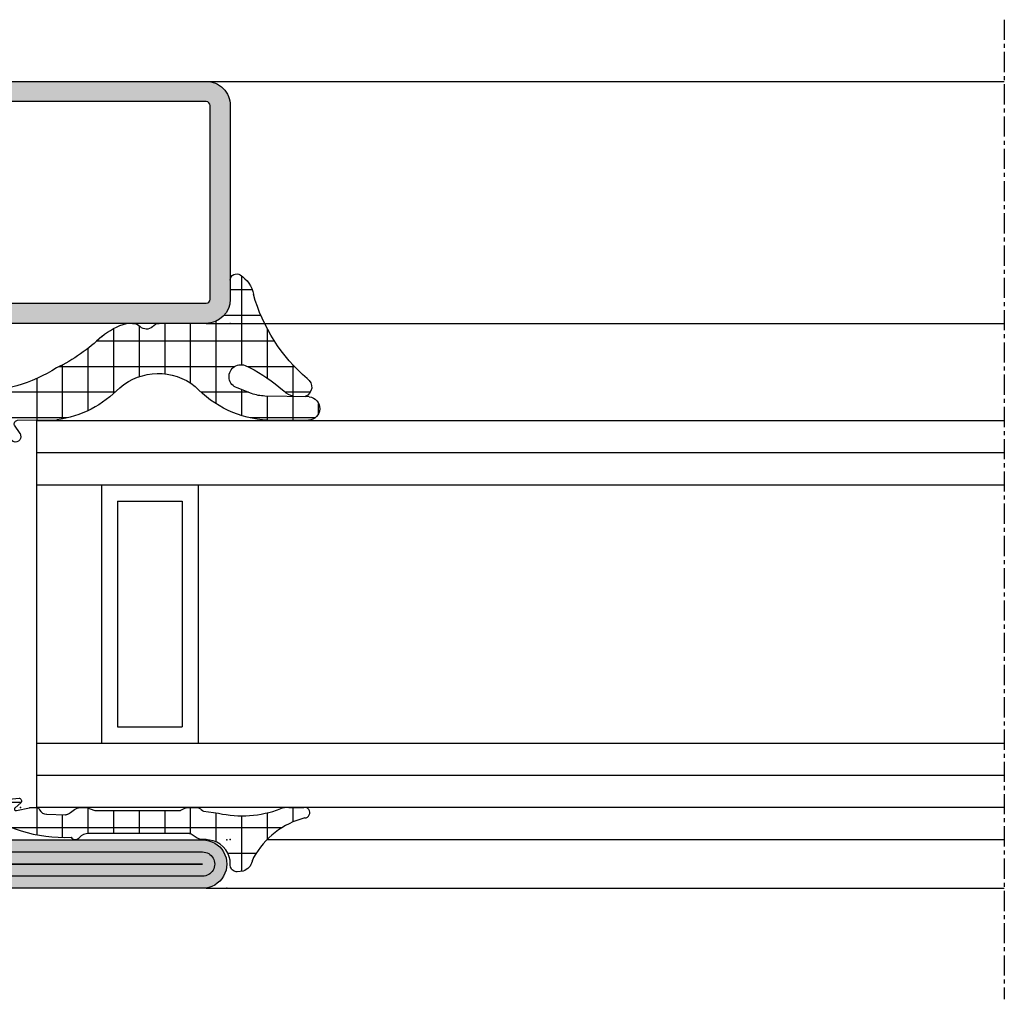
# Model space of a CAD drawing. Units: millimetres. Extents: x 1638 to 11937, y 1412 to 4679.
# Drawn here: x 4604 to 4665, y 2348 to 2409 of the extents above; entities that cross this region are included whole.
import ezdxf

# ---------------------------------------------------------------- set-up
doc = ezdxf.new("R2010")
doc.units = ezdxf.units.MM
doc.linetypes.add('CENTER', pattern=[2, 1.25, -0.25, 0.25, -0.25])
for name, color, linetype in [('BC_OX_PLANS A LA COUPE', 161, 'CENTER'), ('BC_OX_REMPLISSAGE DES PROFILES', 5, 'Continuous'), ('GLASS_24$0$GL_CONT', 90, 'Continuous'), ('GLASS_24$0$GL_HATCH', 105, 'Continuous'), ('HILFSPUNKTE', 14, 'Continuous'), ('JOINT FORSTER_HACH', 202, 'Continuous'), ('PL_CONT', 210, 'Continuous'), ('PL_HATCH', 202, 'Continuous'), ('ST_CONT', 130, 'Continuous'), ('ST_EDGE', 161, 'Continuous'), ('ST_HATCH', 170, 'Continuous')]:
    doc.layers.add(name, color=color, linetype=linetype)
pattern_1 = [(359.9999999999999, (0, 0), (1.057487430955461e-15, 1.5875), []), (90, (0, 0), (-1.5875, 1.154693770637783e-15), [])]

# ---------------------------------------------------------------- blocks, each defined once
blk = doc.blocks.new('32803')
h = blk.add_hatch(color=5)
edge = h.paths.add_edge_path()
edge.add_arc((-48.50000000000001, -68.49999999999999), 1.5, -180, 0, ccw=False)
edge.add_line((-50.00000000000001, -68.49999999999999), (-49.99999999999999, 18.50000000000001))
edge.add_arc((-48.49999999999999, 18.50000000000001), 1.5, 0, 180, ccw=False)
edge.add_line((-46.99999999999999, 18.50000000000001), (-47, 1.000000000000014))
edge.add_arc((-46, 1.000000000000014), 1, 180, 270)
edge.add_line((-46, 1.4210854715202e-14), (-7.5, 7.105427357601002e-15))
edge.add_arc((-7.5, -1.499999999999993), 1.5, -90, 90, ccw=False)
edge.add_line((-7.5, -2.999999999999993), (-12.8000000000003, -2.999999999999993))
edge.add_arc((-12.79999999999916, -4.699999999999937), 1.699999999999944, 90.00000000003831, 274.9262212565846)
edge.add_line((-12.65401608891545, -6.393720371756892), (-7.673048658964149, -6.004997097859125))
edge.add_arc((-7.561308149716179, -8.001873172780332), 1.999999999999931, 5.360746756150718, 93.20279751389631, ccw=False)
edge.add_line((-5.570055740897033, -7.81502070592034), (-5.168018008933359, -12.18329689283325))
edge.add_arc((-3.176435158766822, -12.00000000000005), 1.999999999999943, 185.2584481080187, 270)
edge.add_line((-3.176435158766822, -13.99999999999999), (-2, -13.99999999999999))
edge.add_arc((-2, -15.99999999999999), 2, 0, 90, ccw=False)
edge.add_line((0, -15.99999999999999), (0, -48))
edge.add_arc((-2, -48), 2, -90, 0, ccw=False)
edge.add_line((-2, -50), (-45.99999999999995, -49.99999999999999))
edge.add_arc((-45.99999999999995, -50.99999999999999), 1, 90, 180)
edge.add_line((-46.99999999999995, -50.99999999999999), (-47.00000000000001, -68.49999999999999))
edge = h.paths.add_edge_path(flags=16)
edge.add_line((-48.49999999999999, 18.50000000000001), (-48.5, 1.000000000000014))
edge.add_arc((-46, 1.000000000000014), 2.5, 180, 270)
edge.add_line((-46, -1.499999999999986), (-7.5, -1.499999999999993))
edge.add_line((-7.5, -1.499999999999993), (-12.80000000000075, -1.499999999999993))
edge.add_arc((-12.7999999999987, -4.699999999999914), 3.199999999999921, 90.00000000003662, 274.9262212565869)
edge.add_line((-12.52520675560572, -7.888179523307137), (-7.589243277028231, -7.502654154049985))
edge.add_arc((-7.561308149716188, -8.001873172780382), 0.5000000000000804, 5.360746756157198, 93.20279751390137, ccw=False)
edge.add_line((-7.06349504751131, -7.955160056065317), (-6.66170274558533, -12.3207695624581))
edge.add_arc((-3.176432757793798, -12), 3.499999999999993, 185.2584481080187, 269.9999999999999)
edge.add_line((-3.176432757793805, -15.49999999999999), (-2, -15.49999999999999))
edge.add_arc((-2, -15.99999999999999), 0.5, -6.480149750132114e-12, 90, ccw=False)
edge.add_line((-1.5, -16.00000000000005), (-1.5, -48))
edge.add_arc((-2, -48), 0.5, -90, 0, ccw=False)
edge.add_line((-2, -48.5), (-46.00000000000006, -48.49999999999999))
edge.add_arc((-46.00000000000006, -50.99999999999999), 2.5, 90, 180)
edge.add_line((-48.50000000000006, -50.99999999999999), (-48.50000000000001, -68.49999999999999))
edge.add_line((-48.50000000000001, -68.49999999999999), (-48.49999999999999, 18.50000000000001))
at = {"layer": 'HILFSPUNKTE'}
for p in [(-50.00000000000001, -69.99999999999999), (-47.00000000000001, -69.99999999999999)]:
    blk.add_point(p, dxfattribs=at)
at = {"layer": 'ST_CONT'}
for points in [[(-47.00000000000001, -68.49999999999999, -0.9999999999999999), (-50.00000000000001, -68.49999999999999), (-49.99999999999999, 18.50000000000001, -0.9999999999999999), (-46.99999999999999, 18.50000000000001), (-47, 1.000000000000014, 0.414213562373095), (-46, 1.4210854715202e-14), (-7.5, 7.105427357601002e-15, -0.9999999999999999), (-7.5, -2.999999999999993), (-12.8000000000003, -2.999999999999993, 1.043940648538737), (-12.65401608891545, -6.393720371756892), (-7.673048658964149, -6.004997097859125, -0.4032247648994258), (-5.570055740897033, -7.81502070592034), (-5.168018008933359, -12.18329689283325, 0.3875810705703802), (-3.176435158766822, -13.99999999999999), (-2, -13.99999999999999, -0.414213562373095), (0, -15.99999999999999), (0, -48, -0.414213562373095), (-2, -50), (-45.99999999999995, -49.99999999999999, 0.414213562373095), (-46.99999999999995, -50.99999999999999)], [(-48.49999999999999, 18.50000000000001), (-48.5, 1.000000000000014, 0.414213562373095), (-46, -1.499999999999986), (-7.5, -1.499999999999993), (-12.80000000000075, -1.499999999999993, 1.043940648538773), (-12.52520675560572, -7.888179523307137), (-7.589243277028231, -7.502654154049985, -0.4032247648994191), (-7.06349504751131, -7.955160056065317), (-6.66170274558533, -12.3207695624581, 0.3875810705703797), (-3.176432757793805, -15.49999999999999), (-2, -15.49999999999999, -0.4142135623731283), (-1.5, -16.00000000000005), (-1.5, -48, -0.414213562373095), (-2, -48.5), (-46.00000000000006, -48.49999999999999, 0.414213562373095), (-48.50000000000006, -50.99999999999999), (-48.50000000000001, -68.49999999999999)]]:
    blk.add_lwpolyline(points, format="xyb", close=True, dxfattribs=at)
at = {"layer": 'ST_HATCH', "ltscale": 7}
blk.add_lwpolyline([(-47.75000000000001, -68.49999999999999, -1), (-49.25000000000001, -68.49999999999999), (-49.24999999999999, 18.50000000000001, -1), (-47.74999999999999, 18.50000000000001), (-47.75, 1.000000000000014, 0.414213562373095), (-46, -0.7499999999999858), (-7.5, -0.7499999999999929, -1.00000013765104), (-7.5, -2.249999999999993), (-12.80000000000081, -2.249999999999993, 1.043234586628007), (-12.59291156534937, -7.141232143864265), (-7.623875855098731, -6.75344004191458, -0.4013956418743084), (-6.316830769943635, -7.884501748513223), (-5.914861577745853, -12.2520332276457, 0.3875810705703819), (-3.176435158766822, -14.74999999999999), (-2, -14.74999999999999, -0.4142135623730951), (-0.75, -15.99999999999999), (-0.75, -48, -0.4142135623730951), (-2, -49.25), (-45.99999999999995, -49.24999999999999, 0.414213562373095), (-47.74999999999995, -50.99999999999999)], format="xyb", close=True, dxfattribs=at)
blk = doc.blocks.new('901226')
at = {"layer": 'BC_OX_REMPLISSAGE DES PROFILES', "linetype": 'ByBlock', "lineweight": -2}
h = blk.add_hatch(color=5, dxfattribs=at)
edge = h.paths.add_edge_path()
edge.add_line((-12, 1.25), (-13.5, 1.25))
edge.add_arc((-13.5, 1.5), 0.25, 180, 270, ccw=False)
edge.add_line((-13.75, 1.5), (-13.75, 18.50000000000045))
edge.add_arc((-13.5, 18.50000000000045), 0.25, 90, 180, ccw=False)
edge.add_line((-13.5, 18.75000000000045), (-1.5, 18.75000000000045))
edge.add_arc((-1.5, 18.50000000000045), 0.25, 0, 90, ccw=False)
edge.add_line((-1.25, 18.50000000000045), (-1.25, 1.500000000000455))
edge.add_arc((-1.500000000000368, 1.500000000000342), 0.2500000000003684, -187.99999999994918, 2.580691216280684e-11, ccw=False)
edge.add_line((-1.747567017186157, 1.53479327524019), (-1.28501335139299, 4.826033623799958))
edge.add_line((-1.28501335139299, 4.826033623799958), (-2.522848437320135, 5))
edge.add_line((-2.522848437320135, 5), (-2.985402103113302, 1.708759651440232))
edge.add_arc((-1.500000000000467, 1.500000000000194), 1.500000000000467, 172.0000000000048, 359.9999999999926)
edge.add_line((0, 1.5), (0, 18.50000000000045))
edge.add_arc((-1.5, 18.50000000000045), 1.5, 0, 90)
edge.add_line((-1.5, 20.00000000000045), (-13.5, 20.00000000000045))
edge.add_arc((-13.5, 18.50000000000045), 1.5, 90, 180)
edge.add_line((-15, 18.50000000000045), (-15, 1.5))
edge.add_arc((-13.5, 1.5), 1.5, 180, 270)
edge.add_line((-13.5, 0), (-12, 0))
edge.add_line((-12, 0), (-12, 1.25))
at = {"layer": 'BC_OX_PLANS A LA COUPE'}
blk.add_line((-7.75, 5.177000000000135), (-7.75, -10.81999999999971), dxfattribs=at)
at = {"layer": 'HILFSPUNKTE'}
blk.add_point((0, 0), dxfattribs=at)
at = {"layer": 'ST_CONT'}
blk.add_lwpolyline([(-12, 1.25), (-13.5, 1.25, -0.414213562373095), (-13.75, 1.5), (-13.75, 18.50000000000045, -0.414213562373095), (-13.5, 18.75000000000045), (-1.5, 18.75000000000045, -0.414213562373095), (-1.25, 18.50000000000045), (-1.25, 1.500000000000455, -1.072368710024449), (-1.747567017186157, 1.53479327524019), (-1.28501335139299, 4.826033623799958), (-2.522848437320135, 5), (-2.985402103113302, 1.708759651440232, 1.072368710024568), (0, 1.5), (0, 18.50000000000045, 0.414213562373095), (-1.5, 20.00000000000045), (-13.5, 20.00000000000045, 0.414213562373095), (-15, 18.50000000000045), (-15, 1.5, 0.414213562373095), (-13.5, 0), (-12, 0)], format="xyb", close=True, dxfattribs=at)
for points in [[(-12, 0), (-3.5, 0), (-3.5, 1.300000000000182), (-2.827000000001135, 1.41800000000012), (-2.6200000000008, 2.192000000000007, 0.1987764722820962), (-2.680000000000291, 2.646999999999935), (-3.75, 4.5), (-11.75, 4.5), (-12.81899999999951, 2.646999999999935, 0.1986275515369634), (-12.87900000000081, 2.192000000000007), (-12.67200000000048, 1.41800000000012), (-12, 1.300000000000182), (-12, 0)], [(-10.14999999999964, 0), (-10.14999999999964, -4.849999999999909), (-9.5, -5.5, -0.2857000000000007), (-6, -5.5), (-5.350000000000364, -4.849999999999909), (-5.350000000000364, 0)]]:
    blk.add_lwpolyline(points, format="xyb", dxfattribs=at)
for points in [[(-12.8993411297306, 2.346961188918613), (-2.599628561325517, 2.346961188918613)], [(-12.67200000000048, 1.41800000000012), (-2.827000000001135, 1.41800000000012)], [(-12, 1.300000000000182), (-3.5, 1.300000000000182)], [(-9.5, 0), (-9.5, -8.989999999999782), (-7.75, -10), (-6, -8.989999999999782), (-6, 0)], [(-7.75, -10), (-6, -5.5)]]:
    blk.add_lwpolyline(points, dxfattribs=at)
blk = doc.blocks.new('905316_6')
at = {"layer": 'JOINT FORSTER_HACH'}
h = blk.add_hatch(dxfattribs=at)
h.set_pattern_fill('NET', color=256, scale=0.5, angle=-3.81666561775622e-14, style=0)
h.set_pattern_definition(pattern_1)
h.paths.add_polyline_path([(1.446149724415591e-07, -1.499972042041137, -0.414213562373095), (1.500000144614973, 2.795795886334496e-05), (2.671048747898464, 2.7957958863567e-05, 0.5956218724091373), (3.006153182625514, 0.6187935500440469, 0.2000385085067596), (1.804000144615051, 1.437027957958881, -0.1477541390237821), (-3.424999855384987, 4.772027957958922, 0.6019157324399944), (-4.534879080830164, 4.649144663195317), (-4.510999855384879, 3.925027957958935, 0.1541520257410491), (-4.206999855384905, 3.338027957958831), (-3.937999855387174, 3.01602795796166, -0.06643047890445133), (-2.606999855385005, 0.9120279579589146, -1.010328074891704), (-3.993999855384944, 0.4170279579589007), (-4.340923424368198, 1.309685164110851, -0.08920906486214619), (-4.50399985538493, 2.14002795795896), (-4.547999855384914, 4.893027957958896, 0.9272489370509959), (-5.999999855385026, 4.853027957958926), (-5.999999855385026, 2.30702795795888, 0.1959390909744482), (-3.907999855384815, -2.182972042041129, -0.3595900849165848), (-3.98599985538488, -6.850972042040994, 0.1702888210242731), (-5.974999855385054, -10.75897204204115), (-5.999999855385029, -13.19097204204105, -0.447600000000846), (-6.311999855384927, -13.3859720420411), (-6.830999855384931, -13.03397204204101, 0.2356715404927699), (-7.226999855385229, -13.0479720420414, 0.38109999999884), (-7.322999855384891, -13.44497204204107), (-5.656999855384986, -15.55697204204111, -0.414740993585896), (-5.705999855384934, -15.97797204204109), (-6.467999855387699, -16.57997204204329, 0.3988860813929745), (-6.565999855384947, -17.2609720420411), (-4.755999855384893, -19.81697204204114, 0.886700000000168), (-3.873999855384829, -19.25797204204106), (-5.138999855384926, -17.30097204204107, -1.975549756458367), (-5.104999855384916, -16.7279720420411), (-4.935999855384186, -16.8749720420418, 0.8410999999985705), (-4.066999855384694, -16.16697204204095), (-4.179999855384982, -15.92497204204108, -0.1524999999999807), (-2.75599985538488, -10.7699720420411, -0.0793000000007795), (-0.8099998553631567, -7.972972042018483, 0.1051946211270841), (1.446149724415591e-07, -6.432972042041132), (1.446149724415591e-07, -6.068972042040958, 0.1953999999998411), (-0.1989998553849059, -5.580972042041116, -0.4050736855037569), (-0.2124998553848865, -4.831472042041138, 0.2403636063158463), (1.446149724415591e-07, -4.394619181006233)])
at = {"layer": 'HILFSPUNKTE'}
blk.add_point((0, 0), dxfattribs=at)
at = {"layer": 'PL_CONT'}
for p, q in [((-4.547999855384914, 4.893027957958894), (-4.503999855384931, 2.140027957958965)), ((-5.999999855385026, 2.307027957958882), (-5.999999855385026, 4.853027957958931)), ((-4.510999855384879, 3.925027957958934), (-4.534879080830164, 4.649144663195317)), ((-3.9379998553849, 3.016027957958942), (-4.206999855384906, 3.338027957958831)), ((-4.342999855384875, 1.315027957958919), (-3.993999855384942, 0.4170279579588945)), ((2.671000144615022, 2.7957958863567e-05), (1.500000144614972, 2.7957958863567e-05)), ((1.446149724415591e-07, -1.499972042041136), (1.446149724415591e-07, -4.4149720420411)), ((1.446149724415591e-07, -6.068972042041096), (1.446149724415591e-07, -6.432972042041129)), ((-5.999999855385029, -13.19097204204105), (-5.974999855385052, -10.75897204204115)), ((-6.830999855384933, -13.03397204204101), (-6.311999855384927, -13.3859720420411)), ((-5.656999855384955, -15.55697204204115), (-7.322999855384895, -13.44497204204107)), ((-6.467999855384877, -16.57997204204106), (-5.705999855384933, -15.97797204204109)), ((-4.179999855384979, -15.92497204204109), (-4.066999855384696, -16.16697204204094)), ((-4.935999855384951, -16.87497204204114), (-5.104999855384934, -16.72797204204109)), ((-4.755999855384889, -19.81697204204114), (-6.565999855384947, -17.2609720420411)), ((-5.138999855384926, -17.30097204204107), (-3.873999855384827, -19.25797204204106))]:
    blk.add_line(p, q, dxfattribs=at)
for centre, radius, start, end in [((-5.272487754339229, 4.818138689998475), 0.7283482121807437, 5.90162182868383, 177.2543722271562), ((-3.94739240228798, 4.416621925329657), 0.6318286326917059, 34.22913249116226, 158.4067192665977), ((4.709130058338537, 11.75884424547316), 10.72285742182586, 220.660951973806, 254.280462111155), ((-3.429639365257088, 4.112832198161231), 1.097547694748334, 189.8525142912858, 224.905640041401), ((-11.15560962896535, -3.02286325336928), 9.41074374881929, 24.71642811138807, 39.91883587128773), ((0.554879621685906, 2.628748640817073), 6.562769930197495, 182.8098849297315, 227.1540240202637), ((-2.114022711728064, 2.1782259217515), 2.390282374875431, 180.9156555297909, 201.1694883389366), ((1.423400144616144, -0.4143720420395494), 1.890115954113224, 33.14357723582325, 78.38330713194824), ((-3.297956722214163, 0.6574020474378677), 0.7363801641319787, 199.0520288712456, 20.22944842381639), ((2.671024446256218, 0.4001650483469369), 0.4001370911260327, 269.9965202389192, 33.15937676135856), ((1.500000144614973, -1.499972042041137), 1.5, 90.00000000000001, 180), ((-6.772720234170929, -4.469755634683412), 3.665515250031079, 319.4865408967273, 38.59886829839569), ((0.1809196239904903, -5.199257348283208), 0.5385581846370607, 136.9287518001998, 225.1350491096326), ((-0.5343656591994934, -4.404795611523664), 0.5344626946984761, 307.0292850108196, 358.9089944695289), ((-0.700021341976906, -6.069856828581535), 0.7000220457510788, 0.07241850216377659, 44.29756294185127), ((-4.024382873385225, -5.299270584527878), 4.181021127707447, 320.2465513354351, 344.2670397211331), ((0.590439400797865, -11.64033493368595), 6.62433341351386, 133.6976529751561, 172.3541648280983), ((6.979330199685293, -15.46782323516453), 10.80955397386422, 136.1037757521583, 154.2400439754605), ((4.786285441747276, -15.62760827154975), 8.971214925614639, 147.2162928108631, 181.8994986252227), ((-7.052393697138471, -13.30030123899745), 0.3068506707409561, 124.6823673790534, 208.1297422861796), ((-7.014973527765381, -13.43771673755997), 0.4436846755172461, 65.50274805355564, 118.5467821096342), ((-6.243093564500035, -13.14912210745707), 0.246669755819344, 253.7788045061849, 350.2319619100122), ((-5.89162120627607, -15.74301611284002), 0.2994320867465388, 308.3096614999865, 38.41281836516526), ((-4.563063866596632, -16.44540830511581), 0.5688640046749087, 229.0363401117993, 29.30510520950662), ((-6.158096621748346, -16.97212037815915), 0.4998202994462771, 128.318274620542, 215.303749326141), ((-5.332485896551611, -17.00198246891775), 0.3561342625511043, 50.30022258089385, 302.9082414891625), ((-4.348690387269893, -19.48431453019388), 0.5258916456880965, 219.2391768549409, 25.49279378948827)]:
    blk.add_arc(centre, radius, start, end, dxfattribs=at)
blk = doc.blocks.new('905312')
at = {"layer": 'JOINT FORSTER_HACH'}
h = blk.add_hatch(dxfattribs=at)
h.set_pattern_fill('NET', color=256, scale=0.5, angle=-3.81666561775622e-14, style=0)
h.set_pattern_definition(pattern_1)
edge = h.paths.add_edge_path()
edge.add_line((-1.768178000000063, -1.666942000000092), (-1.6348780000001, -0.7308620000001449))
edge.add_arc((-8.243745732954306, 0.7258331852291683), 6.767502757616987, 347.5698901533255, 380.459199224425)
edge.add_arc((-0.5002275498073132, 3.621613719003101), 1.499770451069437, 179.9980409104058, 200.7054968099539, ccw=False)
edge.add_line((-1.999998000000035, 3.621664999999864), (-1.999998000000035, 4.568098999999932))
edge.add_arc((-1.670173000000007, 4.596758999999877), 0.3310678574326045, 4.9662175072464265, 184.9662175072465, ccw=False)
edge.add_arc((3.542806456076894, 5.852737503845905), 5.035028118271676, 194.108331344196, 241.1082656313027)
edge.add_arc((1.593275181395352, 2.320017401860468), 1.000082826637135, 241.1097652938582, 256.8527555920338)
edge.add_line((1.365802, 1.346147999999829), (1.459902000000026, 1.317977999999897))
edge.add_line((1.459902000000026, 1.317977999999897), (1.552801999999899, 1.276947999999919))
edge.add_line((1.552801999999899, 1.276947999999919), (1.642002000000018, 1.22295799999992))
edge.add_line((1.642002000000018, 1.22295799999992), (1.724801999999924, 1.156567999999851))
edge.add_line((1.724801999999924, 1.156567999999851), (1.79860199999993, 1.079087999999928))
edge.add_line((1.79860199999993, 1.079087999999928), (1.861401999999968, 0.9924479999998255))
edge.add_line((1.861401999999968, 0.9924479999998255), (1.911801999999936, 0.8990479999998513))
edge.add_line((1.911801999999936, 0.8990479999998513), (1.948701999999882, 0.8015879999998958))
edge.add_line((1.948701999999882, 0.8015879999998958), (1.983001999999912, 0.6051179999999192))
edge.add_line((1.983001999999912, 0.6051179999999192), (1.991801999999977, 0.4190279999998836))
edge.add_line((1.991801999999977, 0.4190279999998836), (1.990201999999924, 0.3594679999998505))
edge.add_line((1.990201999999924, 0.3594679999998505), (1.979002000000007, 0.2977079999999148))
edge.add_line((1.979002000000007, 0.2977079999999148), (1.957101999999933, 0.2360579999999288))
edge.add_line((1.957101999999933, 0.2360579999999288), (1.924501999999931, 0.1772279999998716))
edge.add_line((1.924501999999931, 0.1772279999998716), (1.881801999999963, 0.1239879999999118))
edge.add_line((1.881801999999963, 0.1239879999999118), (1.830601999999969, 0.07878799999988928))
edge.add_line((1.830601999999969, 0.07878799999988928), (1.773402000000003, 0.04338799999990783))
edge.add_line((1.773402000000003, 0.04338799999990783), (1.712901999999955, 0.01863799999986782))
edge.add_line((1.712901999999955, 0.01863799999986782), (1.592301999999988, 2.799999990088509e-05))
edge.add_line((1.592301999999988, 2.799999990088509e-05), (1.500001999999965, 2.799999990088509e-05))
edge.add_line((1.500001999999965, 2.799999990088509e-05), (1.282601999999967, -0.01591200000009962))
edge.add_line((1.282601999999967, -0.01591200000009962), (1.059301999999859, -0.06661200000010581))
edge.add_line((1.059301999999859, -0.06661200000010581), (0.8381019999999051, -0.1549320000001728))
edge.add_line((0.8381019999999051, -0.1549320000001728), (0.628301999999934, -0.2810920000000863))
edge.add_line((0.628301999999934, -0.2810920000000863), (0.4393019999999694, -0.4422420000001068))
edge.add_line((0.4393019999999694, -0.4422420000001068), (0.2793019999998876, -0.6324920000000986))
edge.add_line((0.2793019999998876, -0.6324920000000986), (0.153901999999988, -0.8436520000001622))
edge.add_line((0.153901999999988, -0.8436520000001622), (0.06620199999994725, -1.066312000000067))
edge.add_line((0.06620199999994725, -1.066312000000067), (1.999999966528776e-06, -1.50997200000009))
edge.add_line((1.999999966528776e-06, -1.50997200000009), (1.999999966528776e-06, -1.4999720000001))
edge.add_line((1.999999966528776e-06, -1.4999720000001), (1.999999966528776e-06, -1.725162000000097))
edge.add_line((1.999999966528776e-06, -1.725162000000097), (-0.0009980000000098244, -1.759372000000127))
edge.add_line((-0.0009980000000098244, -1.759372000000127), (-0.003898000000077673, -1.793702000000082))
edge.add_line((-0.003898000000077673, -1.793702000000082), (-0.008898000000073125, -1.827982000000163))
edge.add_line((-0.008898000000073125, -1.827982000000163), (-0.01579800000004639, -1.862032000000142))
edge.add_line((-0.01579800000004639, -1.862032000000142), (-0.02469799999997235, -1.895672000000133))
edge.add_line((-0.02469799999997235, -1.895672000000133), (-0.0355980000000784, -1.928752000000174))
edge.add_line((-0.0355980000000784, -1.928752000000174), (-0.04829800000007367, -1.961082000000176))
edge.add_line((-0.04829800000007367, -1.961082000000176), (-0.06289800000004675, -1.992522000000151))
edge.add_line((-0.06289800000004675, -1.992522000000151), (-0.09689800000003856, -2.052142000000146))
edge.add_line((-0.09689800000003856, -2.052142000000146), (-0.3371180000000606, -2.421682000000175))
edge.add_line((-0.3371180000000606, -2.421682000000175), (-0.3430580000000703, -2.431412000000166))
edge.add_line((-0.3430580000000703, -2.431412000000166), (-0.3484780000000285, -2.441542000000169))
edge.add_line((-0.3484780000000285, -2.441542000000169), (-0.3533179999999732, -2.452022000000085))
edge.add_line((-0.3533179999999732, -2.452022000000085), (-0.3575580000000684, -2.462802000000153))
edge.add_line((-0.3575580000000684, -2.462802000000153), (-0.3611780000001374, -2.47382200000007))
edge.add_line((-0.3611780000001374, -2.47382200000007), (-0.364158000000117, -2.485042000000164))
edge.add_line((-0.364158000000117, -2.485042000000164), (-0.3664680000000828, -2.496392000000157))
edge.add_line((-0.3664680000000828, -2.496392000000157), (-0.3681180000001234, -2.507812000000087))
edge.add_line((-0.3681180000001234, -2.507812000000087), (-0.3694279999999992, -2.530672000000124))
edge.add_line((-0.3694279999999992, -2.530672000000124), (-0.3694279999999992, -8.762942000000095))
edge.add_arc((0.4216069681972325, -8.792383011919672), 0.7915826514607581, 177.8685297537144, 227.3014242773599)
edge.add_arc((-0.3033958571243513, -9.614322940503527), 0.3051316398004117, -58.77114422094547, 51.918922356339124, ccw=False)
edge.add_arc((-9.063811992574495, -10.28741371285569), 8.928133123415133, -37.703515814148375, 2.646028661986122, ccw=False)
edge.add_arc((-6.559569588073492, -10.40052875301022), 7.027183870008032, 308.5525980341366, 310.45477423446727, ccw=False)
edge.add_arc((-2.491626848124398, -15.50504392070653), 0.4999920369311363, 197.5417673940839, 308.5551482115489, ccw=False)
edge.add_arc((-0.8062028064815068, -14.97237684248332), 2.267585998936147, 163.7526716452083, 197.5394503742953, ccw=False)
edge.add_arc((-2.887218705035048, -14.36591429063018), 0.1000011688070398, 58.72803348016282, 163.7565275182428, ccw=False)
edge.add_line((-2.835308000000081, -14.28044200000014), (-2.59560800000011, -14.42614200000017))
edge.add_line((-2.59560800000011, -14.42614200000017), (-2.578628000000007, -14.43434200000016))
edge.add_line((-2.578628000000007, -14.43434200000016), (-2.558488000000038, -14.4395420000001))
edge.add_line((-2.558488000000038, -14.4395420000001), (-2.535968000000052, -14.44034200000013))
edge.add_line((-2.535968000000052, -14.44034200000013), (-2.512578000000103, -14.43564200000017))
edge.add_line((-2.512578000000103, -14.43564200000017), (-2.490338000000092, -14.42524200000017))
edge.add_line((-2.490338000000092, -14.42524200000017), (-2.471328000000112, -14.4096420000001))
edge.add_line((-2.471328000000112, -14.4096420000001), (-2.457038000000038, -14.39054200000012))
edge.add_line((-2.457038000000038, -14.39054200000012), (-2.448057999999973, -14.36994200000018))
edge.add_line((-2.448057999999973, -14.36994200000018), (-2.44418800000008, -14.33064200000015))
edge.add_line((-2.44418800000008, -14.33064200000015), (-2.568578000000029, -13.09434200000013))
edge.add_line((-2.568578000000029, -13.09434200000013), (-2.566018000000012, -13.06884200000016))
edge.add_line((-2.566018000000012, -13.06884200000016), (-2.556048000000059, -13.04024200000018))
edge.add_line((-2.556048000000059, -13.04024200000018), (-2.536798000000116, -13.01034200000018))
edge.add_line((-2.536798000000116, -13.01034200000018), (-2.507788000000032, -12.98254200000011))
edge.add_line((-2.507788000000032, -12.98254200000011), (-2.47082800000001, -12.96074200000012))
edge.add_line((-2.47082800000001, -12.96074200000012), (-2.429978000000032, -12.94804200000013))
edge.add_line((-2.429978000000032, -12.94804200000013), (-2.390208000000056, -12.94534200000012))
edge.add_line((-2.390208000000056, -12.94534200000012), (-2.355567999999975, -12.95124200000012))
edge.add_line((-2.355567999999975, -12.95124200000012), (-2.308017999999974, -12.97874200000015))
edge.add_line((-2.308017999999974, -12.97874200000015), (-1.958698000000053, -13.36544200000017))
edge.add_line((-1.958698000000053, -13.36544200000017), (-1.94206800000009, -13.3770420000001))
edge.add_line((-1.94206800000009, -13.3770420000001), (-1.920868000000068, -13.38584200000017))
edge.add_line((-1.920868000000068, -13.38584200000017), (-1.895698000000065, -13.3897420000001))
edge.add_line((-1.895698000000065, -13.3897420000001), (-1.868398000000097, -13.38654200000011))
edge.add_line((-1.868398000000097, -13.38654200000011), (-1.842018000000079, -13.37554200000014))
edge.add_line((-1.842018000000079, -13.37554200000014), (-1.819838000000031, -13.35744200000013))
edge.add_line((-1.819838000000031, -13.35744200000013), (-1.804178000000119, -13.3349420000001))
edge.add_line((-1.804178000000119, -13.3349420000001), (-1.79565800000003, -13.3109420000001))
edge.add_line((-1.79565800000003, -13.3109420000001), (-1.795788000000043, -13.26794200000009))
edge.add_line((-1.795788000000043, -13.26794200000009), (-1.975967999999993, -12.46114200000014))
edge.add_line((-1.975967999999993, -12.46114200000014), (-1.980518000000101, -12.43964200000008))
edge.add_line((-1.980518000000101, -12.43964200000008), (-1.984588000000057, -12.41814200000013))
edge.add_line((-1.984588000000057, -12.41814200000013), (-1.988198000000038, -12.39644200000012))
edge.add_line((-1.988198000000038, -12.39644200000012), (-1.991328000000093, -12.37464200000014))
edge.add_line((-1.991328000000093, -12.37464200000014), (-1.993977999999997, -12.35284200000015))
edge.add_line((-1.993977999999997, -12.35284200000015), (-1.996147999999975, -12.33094200000008))
edge.add_line((-1.996147999999975, -12.33094200000008), (-1.997838000000028, -12.30904200000012))
edge.add_line((-1.997838000000028, -12.30904200000012), (-1.999038000000068, -12.28704200000007))
edge.add_line((-1.999038000000068, -12.28704200000007), (-1.999998000000032, -12.24324200000015))
edge.add_line((-1.999998000000032, -12.24324200000015), (-1.999998000000032, -12.09224200000008))
edge.add_line((-1.999998000000032, -12.09224200000008), (-1.998487999999979, -12.05544200000011))
edge.add_line((-1.998487999999979, -12.05544200000011), (-1.993918000000034, -12.02054200000012))
edge.add_line((-1.993918000000034, -12.02054200000012), (-1.986288000000085, -11.98764200000008))
edge.add_line((-1.986288000000085, -11.98764200000008), (-1.975578000000068, -11.95704200000014))
edge.add_line((-1.975578000000068, -11.95704200000014), (-1.961808000000046, -11.92864200000011))
edge.add_line((-1.961808000000046, -11.92864200000011), (-1.945038000000094, -11.90274200000013))
edge.add_line((-1.945038000000094, -11.90274200000013), (-1.925318000000088, -11.87934200000009))
edge.add_line((-1.925318000000088, -11.87934200000009), (-1.902728000000051, -11.85844200000011))
edge.add_line((-1.902728000000051, -11.85844200000011), (-1.849388000000117, -11.82454200000009))
edge.add_arc((-2.068865256015081, -11.37532753096254), 0.4999639037976132, 296.0392148117211, 358.5656941462602)
edge.add_line((-1.569058000000068, -11.38784200000012), (-1.567588000000027, -11.37384200000011))
edge.add_line((-1.567588000000027, -11.37384200000011), (-1.53944800000002, -10.25044200000016))
edge.add_line((-1.53944800000002, -10.25044200000016), (-1.544198000000078, -10.21324200000018))
edge.add_line((-1.544198000000078, -10.21324200000018), (-1.550968000000038, -10.17614200000017))
edge.add_line((-1.550968000000038, -10.17614200000017), (-1.559758000000128, -10.13934200000008))
edge.add_line((-1.559758000000128, -10.13934200000008), (-1.570568000000121, -10.10294200000013))
edge.add_line((-1.570568000000121, -10.10294200000013), (-1.583358000000116, -10.06714200000013))
edge.add_line((-1.583358000000116, -10.06714200000013), (-1.598068000000039, -10.03204200000008))
edge.add_line((-1.598068000000039, -10.03204200000008), (-1.61463800000004, -9.997942000000108))
edge.add_line((-1.61463800000004, -9.997942000000108), (-1.63297800000012, -9.964842000000118))
edge.add_line((-1.63297800000012, -9.964842000000118), (-1.674558000000076, -9.902242000000143))
edge.add_line((-1.674558000000076, -9.902242000000143), (-1.861378000000087, -9.651442000000117))
edge.add_line((-1.861378000000087, -9.651442000000117), (-1.886688000000078, -9.615142000000134))
edge.add_line((-1.886688000000078, -9.615142000000134), (-1.909818000000115, -9.576942000000173))
edge.add_line((-1.909818000000115, -9.576942000000173), (-1.93059800000006, -9.53714200000016))
edge.add_line((-1.93059800000006, -9.53714200000016), (-1.948858000000001, -9.495942000000156))
edge.add_line((-1.948858000000001, -9.495942000000156), (-1.964447999999976, -9.453542000000112))
edge.add_line((-1.964447999999976, -9.453542000000112), (-1.977268000000123, -9.410242000000068))
edge.add_line((-1.977268000000123, -9.410242000000068), (-1.987258000000139, -9.366242000000085))
edge.add_line((-1.987258000000139, -9.366242000000085), (-1.994368000000037, -9.321942000000178))
edge.add_line((-1.994368000000037, -9.321942000000178), (-1.999998000000033, -9.23324200000016))
edge.add_line((-1.999998000000033, -9.23324200000016), (-1.999998000000033, -9.04104200000009))
edge.add_line((-1.999998000000033, -9.04104200000009), (-1.999808000000058, -9.028642000000133))
edge.add_line((-1.999808000000058, -9.028642000000133), (-1.999228000000045, -9.016242000000176))
edge.add_line((-1.999228000000045, -9.016242000000176), (-1.998268000000081, -9.003842000000105))
edge.add_line((-1.998268000000081, -9.003842000000105), (-1.996908000000104, -8.991442000000148))
edge.add_line((-1.996908000000104, -8.991442000000148), (-1.995178000000038, -8.979042000000078))
edge.add_line((-1.995178000000038, -8.979042000000078), (-1.993048000000073, -8.966742000000096))
edge.add_line((-1.993048000000073, -8.966742000000096), (-1.990548000000018, -8.954542000000089))
edge.add_line((-1.990548000000018, -8.954542000000089), (-1.987668000000014, -8.94244200000017))
edge.add_line((-1.987668000000014, -8.94244200000017), (-1.980808000000053, -8.91864200000012))
edge.add_line((-1.980808000000053, -8.91864200000012), (-1.813488000000035, -8.398042000000174))
edge.add_line((-1.813488000000035, -8.398042000000174), (-1.810778000000056, -8.389142000000135))
edge.add_line((-1.810778000000056, -8.389142000000135), (-1.808338000000077, -8.38014200000012))
edge.add_line((-1.808338000000077, -8.38014200000012), (-1.806178000000074, -8.37104200000013))
edge.add_line((-1.806178000000074, -8.37104200000013), (-1.804298000000045, -8.361942000000141))
edge.add_line((-1.804298000000045, -8.361942000000141), (-1.802708000000081, -8.352642000000088))
edge.add_line((-1.802708000000081, -8.352642000000088), (-1.801408000000066, -8.343442000000124))
edge.add_line((-1.801408000000066, -8.343442000000124), (-1.800398000000115, -8.334142000000071))
edge.add_line((-1.800398000000115, -8.334142000000071), (-1.799668000000139, -8.324842000000132))
edge.add_line((-1.799668000000139, -8.324842000000132), (-1.799097999999987, -8.30624200000014))
edge.add_line((-1.799097999999987, -8.30624200000014), (-1.799097999999987, -3.163862000000137))
edge.add_line((-1.799097999999987, -3.163862000000137), (-1.79929800000005, -3.154872000000097))
edge.add_line((-1.79929800000005, -3.154872000000097), (-1.799907999999988, -3.145882000000171))
edge.add_line((-1.799907999999988, -3.145882000000171), (-1.800918000000053, -3.136892000000131))
edge.add_line((-1.800918000000053, -3.136892000000131), (-1.80234800000008, -3.127932000000129))
edge.add_line((-1.80234800000008, -3.127932000000129), (-1.804178000000121, -3.119052000000153))
edge.add_line((-1.804178000000121, -3.119052000000153), (-1.806408000000062, -3.110252000000088))
edge.add_line((-1.806408000000062, -3.110252000000088), (-1.809038000000129, -3.10158200000015))
edge.add_line((-1.809038000000129, -3.10158200000015), (-1.812048000000033, -3.093052000000085))
edge.add_line((-1.812048000000033, -3.093052000000085), (-1.819168000000019, -3.076532000000071))
edge.add_line((-1.819168000000019, -3.076532000000071), (-1.959858000000082, -2.786642000000172))
edge.add_line((-1.959858000000082, -2.786642000000172), (-1.967338000000069, -2.770312000000133))
edge.add_line((-1.967338000000069, -2.770312000000133), (-1.97410800000003, -2.753592000000169))
edge.add_line((-1.97410800000003, -2.753592000000169), (-1.980128000000065, -2.736532000000154))
edge.add_line((-1.980128000000065, -2.736532000000154), (-1.985378000000111, -2.719182000000075))
edge.add_line((-1.985378000000111, -2.719182000000075), (-1.989837999999992, -2.701592000000148))
edge.add_line((-1.989837999999992, -2.701592000000148), (-1.993498000000073, -2.683822000000107))
edge.add_line((-1.993498000000073, -2.683822000000107), (-1.99634800000004, -2.665912000000078))
edge.add_line((-1.99634800000004, -2.665912000000078), (-1.998388000000006, -2.647942000000087))
edge.add_line((-1.998388000000006, -2.647942000000087), (-1.999998000000033, -2.61199200000013))
edge.add_line((-1.999998000000033, -2.61199200000013), (-1.999998000000033, -2.174122000000154))
edge.add_line((-1.999998000000033, -2.174122000000154), (-1.997968000000043, -2.124842000000087))
edge.add_line((-1.997968000000043, -2.124842000000087), (-1.991788000000071, -2.075202000000133))
edge.add_line((-1.991788000000071, -2.075202000000133), (-1.981358000000029, -2.025732000000091))
edge.add_line((-1.981358000000029, -2.025732000000091), (-1.96667800000003, -1.976962000000101))
edge.add_line((-1.96667800000003, -1.976962000000101), (-1.947838000000075, -1.929452000000112))
edge.add_line((-1.947838000000075, -1.929452000000112), (-1.92502800000014, -1.883712000000089))
edge.add_line((-1.92502800000014, -1.883712000000089), (-1.898508000000021, -1.840232000000158))
edge.add_line((-1.898508000000021, -1.840232000000158), (-1.868627999999973, -1.799442000000142))
edge.add_line((-1.868627999999973, -1.799442000000142), (-1.800447999999989, -1.727312000000127))
edge.add_arc((-1.867159088764237, -1.652842698452761), 0.09998022923090324, 311.8546183074261, 351.8930745826456)
at = {"layer": 'HILFSPUNKTE'}
blk.add_point((0, 0), dxfattribs=at)
at = {"layer": 'JOINT FORSTER_HACH'}
blk.add_line((-2.44418800000008, -14.33064200000015), (-2.568578000000029, -13.09434200000013), dxfattribs=at)
at = {"layer": 'PL_CONT'}
for p, q in [((-1.999998000000035, 3.621664999999864), (-1.999998000000035, 4.568098999999932)), ((1.365802, 1.346147999999829), (1.365802, 1.346147999999829)), ((1.365802, 1.346147999999829), (1.459902000000026, 1.317977999999897)), ((1.459902000000026, 1.317977999999897), (1.552801999999899, 1.276947999999919)), ((1.552801999999899, 1.276947999999919), (1.642002000000018, 1.22295799999992)), ((1.642002000000018, 1.22295799999992), (1.724801999999924, 1.156567999999851)), ((1.724801999999924, 1.156567999999851), (1.79860199999993, 1.079087999999928)), ((1.79860199999993, 1.079087999999928), (1.861401999999968, 0.9924479999998255)), ((1.861401999999968, 0.9924479999998255), (1.911801999999936, 0.8990479999998513)), ((1.911801999999936, 0.8990479999998513), (1.948701999999882, 0.8015879999998958)), ((1.948701999999882, 0.8015879999998958), (1.983001999999912, 0.6051179999999192)), ((1.500001999999965, 2.799999990088509e-05), (1.282601999999967, -0.01591200000009962)), ((1.592301999999988, 2.799999990088509e-05), (1.500001999999965, 2.799999990088509e-05)), ((1.500001999999965, 2.799999990088509e-05), (1.500001999999965, 2.799999990088509e-05)), ((1.712901999999955, 0.01863799999986782), (1.592301999999988, 2.799999990088509e-05)), ((1.773402000000003, 0.04338799999990783), (1.712901999999955, 0.01863799999986782)), ((1.830601999999969, 0.07878799999988928), (1.773402000000003, 0.04338799999990783)), ((1.881801999999963, 0.1239879999999118), (1.830601999999969, 0.07878799999988928)), ((1.924501999999931, 0.1772279999998716), (1.881801999999963, 0.1239879999999118)), ((1.957101999999933, 0.2360579999999288), (1.924501999999931, 0.1772279999998716)), ((1.979002000000007, 0.2977079999999148), (1.957101999999933, 0.2360579999999288)), ((1.990201999999924, 0.3594679999998505), (1.979002000000007, 0.2977079999999148)), ((1.983001999999912, 0.6051179999999192), (1.991801999999977, 0.4190279999998836)), ((1.991801999999977, 0.4190279999998836), (1.990201999999924, 0.3594679999998505)), ((1.991801999999977, 0.4190279999998836), (1.991801999999977, 0.4190279999998836)), ((0.4393019999999694, -0.4422420000001068), (0.2793019999998876, -0.6324920000000986)), ((0.628301999999934, -0.2810920000000863), (0.4393019999999694, -0.4422420000001068)), ((0.8381019999999051, -0.1549320000001728), (0.628301999999934, -0.2810920000000863)), ((1.059301999999859, -0.06661200000010581), (0.8381019999999051, -0.1549320000001728)), ((1.282601999999967, -0.01591200000009962), (1.059301999999859, -0.06661200000010581)), ((-1.768178000000063, -1.666942000000092), (-1.6348780000001, -0.7308620000001449)), ((0.06620199999994725, -1.066312000000067), (1.999999966528776e-06, -1.50997200000009)), ((0.153901999999988, -0.8436520000001622), (0.06620199999994725, -1.066312000000067)), ((0.2793019999998876, -0.6324920000000986), (0.153901999999988, -0.8436520000001622)), ((-1.898508000000021, -1.840232000000158), (-1.868627999999973, -1.799442000000142)), ((-1.868627999999973, -1.799442000000142), (-1.800447999999989, -1.727312000000127)), ((-1.800447999999989, -1.727312000000127), (-1.800447999999989, -1.727312000000127)), ((-0.008898000000073125, -1.827982000000163), (-0.01579800000004639, -1.862032000000142)), ((-0.003898000000077673, -1.793702000000082), (-0.008898000000073125, -1.827982000000163)), ((-0.0009980000000098244, -1.759372000000127), (-0.003898000000077673, -1.793702000000082)), ((1.999999966528776e-06, -1.725162000000097), (-0.0009980000000098244, -1.759372000000127)), ((1.999999966528776e-06, -1.50997200000009), (1.999999966528776e-06, -1.4999720000001)), ((1.999999966528776e-06, -1.4999720000001), (1.999999966528776e-06, -1.725162000000097)), ((1.999999966528776e-06, -1.725162000000097), (1.999999966528776e-06, -1.725162000000097)), ((-1.999998000000033, -2.174122000000154), (-1.997968000000043, -2.124842000000087)), ((-1.999998000000033, -2.61199200000013), (-1.999998000000033, -2.174122000000154)), ((-1.999998000000033, -2.174122000000154), (-1.999998000000033, -2.174122000000154)), ((-1.997968000000043, -2.124842000000087), (-1.991788000000071, -2.075202000000133)), ((-1.991788000000071, -2.075202000000133), (-1.981358000000029, -2.025732000000091)), ((-1.981358000000029, -2.025732000000091), (-1.96667800000003, -1.976962000000101)), ((-1.96667800000003, -1.976962000000101), (-1.947838000000075, -1.929452000000112)), ((-1.947838000000075, -1.929452000000112), (-1.92502800000014, -1.883712000000089)), ((-1.92502800000014, -1.883712000000089), (-1.898508000000021, -1.840232000000158)), ((-0.3484780000000285, -2.441542000000169), (-0.3533179999999732, -2.452022000000085)), ((-0.3430580000000703, -2.431412000000166), (-0.3484780000000285, -2.441542000000169)), ((-0.3371180000000606, -2.421682000000175), (-0.3430580000000703, -2.431412000000166)), ((-0.09689800000003856, -2.052142000000146), (-0.3371180000000606, -2.421682000000175)), ((-0.3371180000000606, -2.421682000000175), (-0.3371180000000606, -2.421682000000175)), ((-0.06289800000004675, -1.992522000000151), (-0.09689800000003856, -2.052142000000146)), ((-0.04829800000007367, -1.961082000000176), (-0.06289800000004675, -1.992522000000151)), ((-0.0355980000000784, -1.928752000000174), (-0.04829800000007367, -1.961082000000176)), ((-0.02469799999997235, -1.895672000000133), (-0.0355980000000784, -1.928752000000174)), ((-0.01579800000004639, -1.862032000000142), (-0.02469799999997235, -1.895672000000133)), ((-1.998388000000006, -2.647942000000087), (-1.999998000000033, -2.61199200000013)), ((-1.99634800000004, -2.665912000000078), (-1.998388000000006, -2.647942000000087)), ((-1.993498000000073, -2.683822000000107), (-1.99634800000004, -2.665912000000078)), ((-1.989837999999992, -2.701592000000148), (-1.993498000000073, -2.683822000000107)), ((-1.985378000000111, -2.719182000000075), (-1.989837999999992, -2.701592000000148)), ((-1.980128000000065, -2.736532000000154), (-1.985378000000111, -2.719182000000075)), ((-1.97410800000003, -2.753592000000169), (-1.980128000000065, -2.736532000000154)), ((-1.967338000000069, -2.770312000000133), (-1.97410800000003, -2.753592000000169)), ((-1.959858000000082, -2.786642000000172), (-1.967338000000069, -2.770312000000133)), ((-1.819168000000019, -3.076532000000071), (-1.959858000000082, -2.786642000000172)), ((-1.959858000000082, -2.786642000000172), (-1.959858000000082, -2.786642000000172)), ((-0.3681180000001234, -2.507812000000087), (-0.3694279999999992, -2.530672000000124)), ((-0.3694279999999992, -2.530672000000124), (-0.3694279999999992, -8.762942000000095)), ((-0.3664680000000828, -2.496392000000157), (-0.3681180000001234, -2.507812000000087)), ((-0.364158000000117, -2.485042000000164), (-0.3664680000000828, -2.496392000000157)), ((-0.3611780000001374, -2.47382200000007), (-0.364158000000117, -2.485042000000164)), ((-0.3575580000000684, -2.462802000000153), (-0.3611780000001374, -2.47382200000007)), ((-0.3533179999999732, -2.452022000000085), (-0.3575580000000684, -2.462802000000153)), ((-1.812048000000033, -3.093052000000085), (-1.819168000000019, -3.076532000000071)), ((-1.809038000000129, -3.10158200000015), (-1.812048000000033, -3.093052000000085)), ((-1.806408000000062, -3.110252000000088), (-1.809038000000129, -3.10158200000015)), ((-1.804178000000121, -3.119052000000153), (-1.806408000000062, -3.110252000000088)), ((-1.80234800000008, -3.127932000000129), (-1.804178000000121, -3.119052000000153)), ((-1.800918000000053, -3.136892000000131), (-1.80234800000008, -3.127932000000129)), ((-1.799907999999988, -3.145882000000171), (-1.800918000000053, -3.136892000000131)), ((-1.79929800000005, -3.154872000000097), (-1.799907999999988, -3.145882000000171)), ((-1.799097999999987, -3.163862000000137), (-1.79929800000005, -3.154872000000097)), ((-1.799097999999987, -8.30624200000014), (-1.799097999999987, -3.163862000000137)), ((-1.799097999999987, -3.163862000000137), (-1.799097999999987, -3.163862000000137)), ((-1.980808000000053, -8.91864200000012), (-1.813488000000035, -8.398042000000174)), ((-1.813488000000035, -8.398042000000174), (-1.810778000000056, -8.389142000000135)), ((-1.813488000000035, -8.398042000000174), (-1.813488000000035, -8.398042000000174)), ((-1.810778000000056, -8.389142000000135), (-1.808338000000077, -8.38014200000012)), ((-1.808338000000077, -8.38014200000012), (-1.806178000000074, -8.37104200000013)), ((-1.806178000000074, -8.37104200000013), (-1.804298000000045, -8.361942000000141)), ((-1.804298000000045, -8.361942000000141), (-1.802708000000081, -8.352642000000088)), ((-1.802708000000081, -8.352642000000088), (-1.801408000000066, -8.343442000000124)), ((-1.801408000000066, -8.343442000000124), (-1.800398000000115, -8.334142000000071)), ((-1.800398000000115, -8.334142000000071), (-1.799668000000139, -8.324842000000132)), ((-1.799668000000139, -8.324842000000132), (-1.799097999999987, -8.30624200000014)), ((-1.999998000000033, -9.04104200000009), (-1.999808000000058, -9.028642000000133)), ((-1.999998000000033, -9.23324200000016), (-1.999998000000033, -9.04104200000009)), ((-1.999998000000033, -9.04104200000009), (-1.999998000000033, -9.04104200000009)), ((-1.999808000000058, -9.028642000000133), (-1.999228000000045, -9.016242000000176)), ((-1.999228000000045, -9.016242000000176), (-1.998268000000081, -9.003842000000105)), ((-1.998268000000081, -9.003842000000105), (-1.996908000000104, -8.991442000000148)), ((-1.996908000000104, -8.991442000000148), (-1.995178000000038, -8.979042000000078)), ((-1.995178000000038, -8.979042000000078), (-1.993048000000073, -8.966742000000096)), ((-1.993048000000073, -8.966742000000096), (-1.990548000000018, -8.954542000000089)), ((-1.990548000000018, -8.954542000000089), (-1.987668000000014, -8.94244200000017)), ((-1.987668000000014, -8.94244200000017), (-1.980808000000053, -8.91864200000012)), ((-1.994368000000037, -9.321942000000178), (-1.999998000000033, -9.23324200000016)), ((-1.987258000000139, -9.366242000000085), (-1.994368000000037, -9.321942000000178)), ((-1.977268000000123, -9.410242000000068), (-1.987258000000139, -9.366242000000085)), ((-1.964447999999976, -9.453542000000112), (-1.977268000000123, -9.410242000000068)), ((-1.948858000000001, -9.495942000000156), (-1.964447999999976, -9.453542000000112)), ((-1.93059800000006, -9.53714200000016), (-1.948858000000001, -9.495942000000156)), ((-1.909818000000115, -9.576942000000173), (-1.93059800000006, -9.53714200000016)), ((-1.886688000000078, -9.615142000000134), (-1.909818000000115, -9.576942000000173)), ((-1.861378000000087, -9.651442000000117), (-1.886688000000078, -9.615142000000134)), ((-1.674558000000076, -9.902242000000143), (-1.861378000000087, -9.651442000000117)), ((-1.861378000000087, -9.651442000000117), (-1.861378000000087, -9.651442000000117)), ((-1.63297800000012, -9.964842000000118), (-1.674558000000076, -9.902242000000143)), ((-1.61463800000004, -9.997942000000108), (-1.63297800000012, -9.964842000000118)), ((-1.598068000000039, -10.03204200000008), (-1.61463800000004, -9.997942000000108)), ((-1.583358000000116, -10.06714200000013), (-1.598068000000039, -10.03204200000008)), ((-1.570568000000121, -10.10294200000013), (-1.583358000000116, -10.06714200000013)), ((-1.559758000000128, -10.13934200000008), (-1.570568000000121, -10.10294200000013)), ((-1.567588000000027, -11.37384200000011), (-1.53944800000002, -10.25044200000016)), ((-1.550968000000038, -10.17614200000017), (-1.559758000000128, -10.13934200000008)), ((-1.544198000000078, -10.21324200000018), (-1.550968000000038, -10.17614200000017)), ((-1.53944800000002, -10.25044200000016), (-1.544198000000078, -10.21324200000018)), ((-1.53944800000002, -10.25044200000016), (-1.53944800000002, -10.25044200000016)), ((-1.569058000000068, -11.38784200000012), (-1.567588000000027, -11.37384200000011)), ((-1.999998000000032, -12.09224200000008), (-1.998487999999979, -12.05544200000011)), ((-1.999998000000032, -12.24324200000015), (-1.999998000000032, -12.09224200000008)), ((-1.999998000000032, -12.09224200000008), (-1.999998000000032, -12.09224200000008)), ((-1.998487999999979, -12.05544200000011), (-1.993918000000034, -12.02054200000012)), ((-1.993918000000034, -12.02054200000012), (-1.986288000000085, -11.98764200000008)), ((-1.986288000000085, -11.98764200000008), (-1.975578000000068, -11.95704200000014)), ((-1.975578000000068, -11.95704200000014), (-1.961808000000046, -11.92864200000011)), ((-1.961808000000046, -11.92864200000011), (-1.945038000000094, -11.90274200000013)), ((-1.945038000000094, -11.90274200000013), (-1.925318000000088, -11.87934200000009)), ((-1.925318000000088, -11.87934200000009), (-1.902728000000051, -11.85844200000011)), ((-1.902728000000051, -11.85844200000011), (-1.849388000000117, -11.82454200000009)), ((-1.849388000000117, -11.82454200000009), (-1.849388000000117, -11.82454200000009)), ((-1.999038000000068, -12.28704200000007), (-1.999998000000032, -12.24324200000015)), ((-1.997838000000028, -12.30904200000012), (-1.999038000000068, -12.28704200000007)), ((-1.996147999999975, -12.33094200000008), (-1.997838000000028, -12.30904200000012)), ((-1.993977999999997, -12.35284200000015), (-1.996147999999975, -12.33094200000008)), ((-1.991328000000093, -12.37464200000014), (-1.993977999999997, -12.35284200000015)), ((-1.988198000000038, -12.39644200000012), (-1.991328000000093, -12.37464200000014)), ((-1.984588000000057, -12.41814200000013), (-1.988198000000038, -12.39644200000012)), ((-1.980518000000101, -12.43964200000008), (-1.984588000000057, -12.41814200000013)), ((-1.975967999999993, -12.46114200000014), (-1.980518000000101, -12.43964200000008)), ((-1.795788000000043, -13.26794200000009), (-1.975967999999993, -12.46114200000014)), ((-1.975967999999993, -12.46114200000014), (-1.975967999999993, -12.46114200000014)), ((-2.568578000000029, -13.09434200000013), (-2.566018000000012, -13.06884200000016)), ((-2.568578000000029, -13.09434200000013), (-2.568578000000029, -13.09434200000013)), ((-2.566018000000012, -13.06884200000016), (-2.556048000000059, -13.04024200000018)), ((-2.556048000000059, -13.04024200000018), (-2.536798000000116, -13.01034200000018)), ((-2.536798000000116, -13.01034200000018), (-2.507788000000032, -12.98254200000011)), ((-2.507788000000032, -12.98254200000011), (-2.47082800000001, -12.96074200000012)), ((-2.47082800000001, -12.96074200000012), (-2.429978000000032, -12.94804200000013)), ((-2.429978000000032, -12.94804200000013), (-2.390208000000056, -12.94534200000012)), ((-2.390208000000056, -12.94534200000012), (-2.355567999999975, -12.95124200000012)), ((-2.355567999999975, -12.95124200000012), (-2.308017999999974, -12.97874200000015)), ((-2.308017999999974, -12.97874200000015), (-1.958698000000053, -13.36544200000017)), ((-1.958698000000053, -13.36544200000017), (-1.958698000000053, -13.36544200000017)), ((-1.958698000000053, -13.36544200000017), (-1.94206800000009, -13.3770420000001)), ((-1.94206800000009, -13.3770420000001), (-1.920868000000068, -13.38584200000017)), ((-1.920868000000068, -13.38584200000017), (-1.895698000000065, -13.3897420000001)), ((-1.895698000000065, -13.3897420000001), (-1.868398000000097, -13.38654200000011)), ((-1.868398000000097, -13.38654200000011), (-1.842018000000079, -13.37554200000014)), ((-1.842018000000079, -13.37554200000014), (-1.819838000000031, -13.35744200000013)), ((-1.819838000000031, -13.35744200000013), (-1.804178000000119, -13.3349420000001)), ((-1.804178000000119, -13.3349420000001), (-1.79565800000003, -13.3109420000001)), ((-1.79565800000003, -13.3109420000001), (-1.795788000000043, -13.26794200000009)), ((-2.835308000000081, -14.28044200000014), (-2.59560800000011, -14.42614200000017)), ((-2.59560800000011, -14.42614200000017), (-2.59560800000011, -14.42614200000017)), ((-2.59560800000011, -14.42614200000017), (-2.578628000000007, -14.43434200000016)), ((-2.578628000000007, -14.43434200000016), (-2.558488000000038, -14.4395420000001)), ((-2.558488000000038, -14.4395420000001), (-2.535968000000052, -14.44034200000013)), ((-2.535968000000052, -14.44034200000013), (-2.512578000000103, -14.43564200000017)), ((-2.512578000000103, -14.43564200000017), (-2.490338000000092, -14.42524200000017)), ((-2.490338000000092, -14.42524200000017), (-2.471328000000112, -14.4096420000001)), ((-2.471328000000112, -14.4096420000001), (-2.457038000000038, -14.39054200000012)), ((-2.457038000000038, -14.39054200000012), (-2.448057999999973, -14.36994200000018)), ((-2.448057999999973, -14.36994200000018), (-2.44418800000008, -14.33064200000015))]:
    blk.add_line(p, q, dxfattribs=at)
for centre, radius, start, end in [((-1.670173000000007, 4.596758999999877), 0.3310678574326045, 4.966217507246459, 184.9662175072465), ((3.542806456076894, 5.852737503845905), 5.035028118271676, 194.108331344196, 241.1082656313027), ((-0.5002275498073132, 3.621613719003101), 1.499770451069437, 179.9980409104059, 200.7054968099539), ((-8.243745732954306, 0.7258331852291683), 6.767502757616987, 347.5698901533255, 20.45919922442505), ((1.593275181395352, 2.320017401860468), 1.000082826637135, 241.1097652938582, 256.8527555920338), ((-1.867159088764237, -1.652842698452761), 0.09998022923090324, 311.8546183074261, 351.8930745826456), ((0.4216069681972325, -8.792383011919672), 0.7915826514607581, 177.8685297537144, 227.3014242773599), ((-0.3033958571243513, -9.614322940503527), 0.3051316398004117, 301.2288557790545, 51.91892235633905), ((-9.063811992574495, -10.28741371285569), 8.928133123415133, 322.2964841858516, 2.646028661986144), ((-2.068865256015081, -11.37532753096254), 0.4999639037976132, 296.0392148117211, 358.5656941462602), ((-0.8062028064815068, -14.97237684248332), 2.267585998936147, 163.7526716452083, 197.5394503742953), ((-2.887218705035048, -14.36591429063018), 0.1000011688070398, 58.72803348016285, 163.7565275182428), ((-2.491626848124398, -15.50504392070653), 0.4999920369311363, 197.5417673940839, 308.5551482115489), ((-6.559569588073492, -10.40052875301022), 7.027183870008032, 308.5525980341366, 310.4547742344673)]:
    blk.add_arc(centre, radius, start, end, dxfattribs=at)
at = {"layer": 'PL_HATCH'}
blk.add_point((-2.000116390439898, -13.01591200010128), dxfattribs=at)

msp = doc.modelspace()

# ---------------------------------------------------------------- linework, layer by layer
at = {"layer": 'BC_OX_PLANS A LA COUPE'}
msp.add_line((4665.317034328923, 2409.109635804341), (4665.317034328923, 2348.386028813347), dxfattribs=at)
at = {"layer": 'GLASS_24$0$GL_CONT'}
for p, q in [((4605.335358094736, 2380.271012551907), (4665.317034328923, 2380.271012551907)), ((4609.335358094736, 2380.271012551907), (4609.335358094736, 2364.271012551907)), ((4615.335358094736, 2380.271012551907), (4615.335358094736, 2364.271012551907)), ((4610.335358094736, 2379.271012551907), (4610.335358094736, 2365.271012551907)), ((4610.335358094736, 2379.271012551907), (4614.335358094736, 2379.271012551907)), ((4614.335358094736, 2379.271012551907), (4614.335358094736, 2365.271012551907)), ((4610.335358094736, 2365.271012551907), (4614.335358094736, 2365.271012551907)), ((4605.335358094736, 2364.271012551907), (4665.317034328923, 2364.271012551906))]:
    msp.add_line(p, q, dxfattribs=at)
msp.add_lwpolyline([(4665.317034328923, 2360.271012551906), (4605.335358094736, 2360.271012551907), (4605.335358094736, 2384.271012551907), (4665.317034328923, 2384.271012551907)], dxfattribs=at)
at = {"layer": 'GLASS_24$0$GL_HATCH'}
for p, q in [((4605.335358094736, 2382.271012551907), (4665.317034328923, 2382.271012551907)), ((4605.335358094736, 2362.271012551907), (4665.317034328923, 2362.271012551906))]:
    msp.add_line(p, q, dxfattribs=at)
at = {"layer": 'ST_EDGE'}
for p, q in [((4615.823002580669, 2405.28472907073), (4665.317034328923, 2405.28472907073)), ((4615.823004912719, 2390.284729513098), (4665.317036660973, 2390.284729513098)), ((4619.598022073659, 2358.284723943826), (4665.317034328923, 2358.284723943826)), ((4615.823010113755, 2355.28472907073), (4665.304686347939, 2355.28472907073))]:
    msp.add_line(p, q, dxfattribs=at)

# ---------------------------------------------------------------- block references
at = {"linetype": 'Continuous', "yscale": -1, "rotation": 90.00000890778048}
for name, p in [('901226', (4597.322998233637, 2405.284726636722)), ('905316_6', (4617.322998233637, 2390.284726636722))]:
    msp.add_blockref(name, p, dxfattribs=at)
at = {"linetype": 'Continuous', "xscale": -1, "yscale": -1, "rotation": 90.00000890778051}
msp.add_blockref('905312', (4617.322998233637, 2358.284726636722), dxfattribs=at)
at = {"layer": 'ST_HATCH', "linetype": 'Continuous', "xscale": -1, "yscale": -1, "rotation": 269.9999910922196}
msp.add_blockref('32803', (4547.106166763891, 2405.268982722381), dxfattribs=at)

doc.saveas('drawing.dxf')
